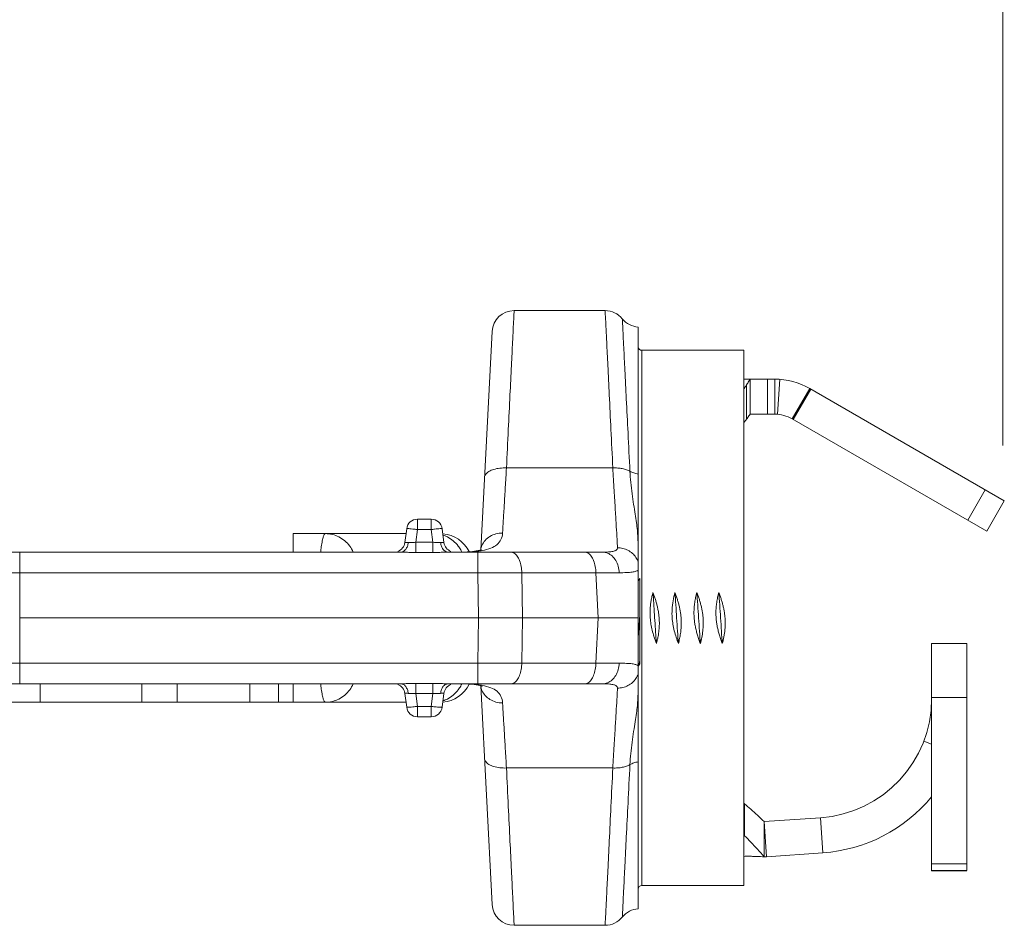
# Model space of a CAD drawing. Extents: x 11.53 to 16.7, y 24.14 to 27.25.
# Drawn here: x 14 to 14.5, y 25.85 to 26.32 of the extents above; entities that cross this region are included whole.
import ezdxf

# ---------------------------------------------------------------- set-up
doc = ezdxf.new("R2010")
doc.units = 0
doc.header["$LTSCALE"] = 0.1
doc.header["$MEASUREMENT"] = 0
doc.layers.get('0').update_dxf_attribs({"linetype": 'CONTINUOUS'})
doc.layers.add('3', color=3, linetype='CONTINUOUS')

msp = doc.modelspace()

# ---------------------------------------------------------------- linework, layer by layer
at = {"lineweight": 20}
for p, q in [((14.29630110109912, 26.16832103695158), (14.24948033634803, 26.16832103695158)), ((14.2323064424517, 26.04515654386098), (14.2382002369279, 26.1576168419491)), ((14.31334638732219, 25.86050109694229), (14.31334638732219, 26.15986475007443)), ((14.36756516908035, 26.14789862915601), (14.31515368004747, 26.14789862915601)), ((14.31515368004747, 26.14789862915601), (14.31515368004747, 25.87246721782457)), ((14.36756516908035, 25.87247097157157), (14.36756516908035, 26.14789487544516)), ((14.36756516908035, 26.13307882880879), (14.38346934506275, 26.13307882880879)), ((14.37081829598584, 26.13307882880879), (14.37081829598584, 26.11500590155606)), ((14.37985475961221, 26.13307882880879), (14.37985475961221, 26.11500590155606)), ((14.38346934506275, 26.13307882880879), (14.38346934506275, 26.11500590155606)), ((14.38620854934138, 26.13297488822332), (14.38483894720206, 26.11495393126332)), ((14.36901100326057, 26.13008155484025), (14.36901100326057, 26.11244940318602)), ((14.39250580868911, 26.11258458842885), (14.40154227231547, 26.12823620255434)), ((14.40208592422088, 26.12792232500247), (14.39304946059453, 26.11227071087696)), ((14.50155193194469, 26.07049559865695), (14.40154227231547, 26.12823620255434)), ((14.38346934506275, 26.11500590155606), (14.37081829598584, 26.11500590155606)), ((14.49251546831833, 26.05484398453146), (14.39250580868911, 26.11258458842885)), ((14.24554079561715, 26.08736798187178), (14.30024063026333, 26.08736798187178)), ((14.49176967310722, 26.07614338842343), (14.48273320948086, 26.06049177429793)), ((14.50155193194469, 26.07049559865695), (14.49251546831833, 26.05484398453146)), ((14.19984545583006, 26.06101303138857), (14.20688286773185, 26.06101303138857)), ((14.19984545583006, 26.0556608240943), (14.19984545583006, 26.06101303138857)), ((14.20688286773185, 26.0556608240943), (14.20688286773185, 26.06101303138857)), ((14.19330833371236, 26.04898026738225), (14.19424598367314, 26.05610242613159)), ((14.19898468502941, 26.0491226206372), (14.19984545583006, 26.0556608240943)), ((14.19984545583006, 26.0556608240943), (14.20688286773185, 26.0556608240943)), ((14.20688286773185, 26.0556608240943), (14.20774363856864, 26.0491226206372)), ((14.21248233988877, 26.05610242613159), (14.2134199898857, 26.04898026738225)), ((14.19391099690609, 26.05355794889681), (14.1358429453994, 26.05355794889681)), ((14.1358429453994, 26.04406966208914), (14.1358429453994, 26.05355794889681)), ((14.31334638649084, 26.04761031943555), (14.31312727061, 26.05179129929327)), ((14.19898468502941, 26.0491226206372), (14.20774363856864, 26.0491226206372)), ((14.19898468502941, 26.0491226206372), (14.19898468502941, 26.04387016296113)), ((14.20774363856864, 26.0491226206372), (14.20774363856864, 26.04387016296113)), ((14.2290772554517, 26.04449540712081), (14.23180933961147, 26.04500115445902)), ((14.23180933961147, 26.04500115445902), (14.23263295738952, 26.04525860919951)), ((13.84509301769101, 26.04406966208914), (14.19115252558576, 26.04406966208914)), ((13.99540400469357, 26.03336524753673), (13.99540400469357, 26.04406966208914)), ((14.19898468502941, 26.04387016296113), (14.20774363856864, 26.04387016296113)), ((14.21557579797616, 26.04406966208914), (14.29492297269491, 26.04406966208914)), ((14.23089493360389, 26.03336524753673), (14.23089493360389, 26.04406966208914)), ((13.99540400469357, 26.03336524753673), (13.99525040780069, 26.01018292349029)), ((13.99540400469357, 26.03336524753673), (14.23089493360389, 26.03336524753673)), ((14.23089493360389, 26.03336524753673), (14.23122047419404, 26.01018292349029)), ((14.25345513226342, 26.03336524753673), (14.29153274040651, 26.03336524753673)), ((14.25345513226342, 26.03336524753673), (14.25378067285358, 26.01018292349029)), ((14.29274767450669, 26.01018292349029), (14.29153274040651, 26.03336524753673)), ((14.31334638732219, 26.02928841957314), (14.31405447478029, 26.03050006342462)), ((14.31405447478029, 25.98658989477454), (14.31405447478029, 26.03049954502078)), ((13.99540400469357, 25.98700059948), (13.99525040780069, 26.01018292349029)), ((13.99525040780069, 26.01018292349029), (14.23122047419404, 26.01018292349029)), ((14.23089493360389, 25.98700059948), (14.23122047419404, 26.01018292349029)), ((14.25345513226342, 25.98700059948), (14.25378067285358, 26.01018292349029)), ((14.29274767450669, 26.01018292349029), (14.25378067285358, 26.01018292349029)), ((14.29274767450669, 26.01018292349029), (14.29153274040651, 25.98700059948)), ((14.4641754330856, 25.88016197480254), (14.46417139064167, 25.99708664842885)), ((14.48224431807512, 25.99708662558467), (14.4641713908224, 25.99708662547623)), ((14.48224372119863, 25.8802331904856), (14.48224431789439, 25.99708664853729)), ((13.99540400469357, 25.98700059948), (13.99540400469357, 25.97629618489144)), ((13.99540400469357, 25.98700059948), (14.23089493360389, 25.98700059948)), ((14.23089493360389, 25.98700059948), (14.23089493360389, 25.97629618489144)), ((14.25345513226342, 25.98700059948), (14.29153274040651, 25.98700059948)), ((14.31405447478029, 25.98658951986974), (14.31345221580564, 25.98555479497552)), ((13.84509301769101, 25.97629618489144), (14.19115252558576, 25.97629618489144)), ((14.00571786917982, 25.97629618489144), (14.00571786917982, 25.96680789808377)), ((14.05812935821271, 25.97629618489144), (14.05812935821271, 25.96680789808377)), ((14.07620228546543, 25.97629618489144), (14.07620228546543, 25.96680789808377)), ((14.11353877635775, 25.97629618489144), (14.11353877635775, 25.96680789808377)), ((14.12837564719925, 25.97629618489144), (14.12837564719925, 25.96680789808377)), ((14.1358429453994, 25.96680789808377), (14.1358429453994, 25.97629618489144)), ((14.19898468502941, 25.97649568405559), (14.20774363856864, 25.97649568405559)), ((14.19898468502941, 25.97124322634338), (14.19898468502941, 25.97649568405559)), ((14.20774363856864, 25.97124322634338), (14.20774363856864, 25.97649568405559)), ((14.21557579797616, 25.97629618489144), (14.29492297269491, 25.97629618489144)), ((14.2290772554517, 25.97587043989592), (14.22641983434972, 25.97608043498486)), ((14.23230750499524, 25.97518902815074), (14.2382002369279, 25.86274900506763)), ((14.19330833371236, 25.97138557963447), (14.19424598367314, 25.96426342088513)), ((14.19898468502941, 25.97124322634338), (14.20774363856864, 25.97124322634338)), ((14.19898468502941, 25.97124322634338), (14.19984545583006, 25.96470502288629)), ((14.20688286773185, 25.96470502288629), (14.20774363856864, 25.97124322634338)), ((14.21248233988877, 25.96426342088513), (14.2134199898857, 25.97138557963447)), ((14.31334638649084, 25.97275552758117), (14.31312727061, 25.96857454768732)), ((14.48224373872937, 25.9691879866832), (14.46417081147665, 25.9691879866109)), ((13.99125824633242, 25.96680789808377), (14.19391099690609, 25.96680789808377)), ((14.19984545583006, 25.96470502288629), (14.20688286773185, 25.96470502288629)), ((14.19984545583006, 25.96470502288629), (14.19984545583006, 25.95935281559202)), ((14.20688286773185, 25.96470502288629), (14.20688286773185, 25.95935281559202)), ((14.20688286773185, 25.95935281559202), (14.19984545583006, 25.95935281559202)), ((14.46417079463267, 25.94517107961613), (14.46011183399872, 25.94672479782225)), ((14.24554079561715, 25.93299786514495), (14.30024063026333, 25.93299786514495)), ((14.36788373138799, 25.89813886331505), (14.36788373138799, 25.91461654626899)), ((14.40701064624133, 25.90739828856044), (14.37804746688693, 25.90537476374289)), ((14.37804746688693, 25.88730186182841), (14.37804746688693, 25.90537478832206)), ((14.37804746688693, 25.90537476374289), (14.37930817056695, 25.88734586196023)), ((14.40701064624133, 25.90739828856044), (14.40827134988519, 25.88936938677778)), ((14.40827134988519, 25.88936938677778), (14.37930817056695, 25.88734586196023)), ((14.48224367879954, 25.88365000649573), (14.46417075154682, 25.88365000638728)), ((14.48224372119863, 25.88023293207889), (14.46417079394591, 25.88023293197046)), ((14.48224836033832, 25.88016231309159), (14.4641754330856, 25.88016231298316)), ((14.36756516908035, 25.87246721782457), (14.31515368004747, 25.87246721782457)), ((14.24948033634803, 25.852044810029), (14.29630110109912, 25.852044810029))]:
    msp.add_line(p, q, dxfattribs=at)
msp.add_lwpolyline([(14.23308085335989, 25.97491606644107), (14.23305731120339, 25.97492460062189), (14.23180956299285, 25.97536463298933), (14.2290772554517, 25.97587043989592)], dxfattribs=at)
for centre, radius, start, end in [((14.24948032257647, 26.15702541606777), 0.01129557953294946, 90.00000344839992, 177.0000000000001), ((14.29630110391849, 26.15702540348902), 0.01129557953294946, 38.68204815479997, 90.00001433780004), ((14.31393627563116, 26.171144915027), 0.01129557834013626, 218.6822897168003, 267.0064842153002), ((14.31515368004747, 26.14970592188129), 0.001807292725271913, 180, 270), ((14.38346934506275, 26.09693297430335), 0.03614585450543828, 60.00000000000016, 90), ((14.38346934506275, 26.09693297430335), 0.01807292725271914, 60.00000000000016, 90), ((14.19984545583006, 26.05536524162209), 0.005647789766474732, 90, 172.4999999999999), ((14.20688286773185, 26.05536524162209), 0.005647789766474732, 7.500000000000071, 90), ((14.21135506566671, 26.03661457959739), 0.01694336929942419, 26.99248944030021, 84.93838467340025), ((14.18770920642303, 26.04971745185561), 0.00564761879658292, 290.6224605537001, 352.4995433141999), ((14.21901923233572, 26.04971745185561), 0.005647675907033038, 187.5003041676001, 249.3749999387003), ((14.18770920642303, 25.97064839512497), 0.00564761879658292, 7.50045668580019, 69.37753944629996), ((14.21135506566671, 25.9837512673832), 0.01694336929942419, 275.0616153266001, 333.0073059675999), ((14.21901923233572, 25.97064839512497), 0.005647675907033038, 110.6250000613002, 172.4996958323999), ((14.40272450222482, 25.96869300086951), 0.06144795265924507, 274.0000001654003, 359.9315171172998), ((14.19984545583006, 25.9650006053585), 0.005647789766474732, 187.5, 270), ((14.20688286773185, 25.9650006053585), 0.005647789766474732, 270, 352.4999999999999), ((14.40272441630612, 25.96869422957554), 0.07952087991196422, 274.0000001654003, 320.6126464115998), ((14.37804746688693, 25.90537477603248), 0.01807292725271914, 270, 274.0000028848002), ((14.31515368004747, 25.8706599250993), 0.001807292725271913, 90, 180), ((14.24948032257647, 25.86334043094896), 0.01129557953294946, 182.9999999999999, 269.9999965516001), ((14.31393627563116, 25.84922093195359), 0.01129557834013626, 92.99351578469978, 141.3177102831997), ((14.29630110391849, 25.86334044349156), 0.01129557953294946, 269.9999856621999, 321.3179518452)]:
    msp.add_arc(centre, radius, start, end, dxfattribs=at)
for points, start_tangent, end_tangent in [([(14.24554079561715, 26.08736798187178), (14.24650648745956, 26.10721186948264), (14.24737014056679, 26.12495906496978), (14.24810809603123, 26.14012321957143), (14.24870039469035, 26.15229432120897), (14.24913207447373, 26.16116487727887), (14.24939334618031, 26.16653369561747), (14.24948033634803, 26.16832103695158)], (0.04860569397392444, 0.9988180447475473), (0.04861491855167192, 0.9988175958072696)), ([(14.30024063026333, 26.08736798187178), (14.29927512294549, 26.1072080770596), (14.29841152524986, 26.12495413355471), (14.29767354097717, 26.14011888076764), (14.29708117736396, 26.15229131517514), (14.29664942565033, 26.16116335542997), (14.29638809820685, 26.16653330903755), (14.29630110109912, 26.16832103695158)], (-0.04860568584516748, 0.9988180451431187), (-0.0486053852529061, 0.9988180597708557)), ([(14.30904981435917, 26.08565172168587), (14.30806016157437, 26.10540971348092), (14.30718359199906, 26.12290219545687), (14.30644197036904, 26.13769758267708), (14.30585265189947, 26.14945084644166), (14.30542968941183, 26.15788522003911), (14.30518763537172, 26.16271037038737), (14.30511868025039, 26.16408516285452)], (-0.05003149563419039, 0.9987476405201696), (-0.05008894881288919, 0.9987447607906735)), ([(14.37081829598584, 26.13307882880876), (14.37022027406441, 26.1320508183685), (14.36961802127071, 26.13105190559414), (14.36901100326057, 26.13008155484024)], (-0.4962759123087447, -0.8681648569610055), (-0.5375500797777368, -0.8432318256155593)), ([(14.36901100326057, 26.13008155484024), (14.36815975537446, 26.12876836148772), (14.36756758362343, 26.12787423019596)], (-0.5371902616554847, -0.8434610973735018), (-0.5538973904264061, -0.832584939137634)), ([(14.36901100326057, 26.11244940318601), (14.36815975537446, 26.11132932647108), (14.36756733457849, 26.11056636613584)], (-0.59830446709748, -0.8012688466745732), (-0.6150213807093209, -0.7885104319350509)), ([(14.37081829598584, 26.11500590155606), (14.37021851491797, 26.11412653533983), (14.36961617728994, 26.11327449397993), (14.36901100326057, 26.11244940318601)], (-0.5567283233077999, -0.8306946334405237), (-0.5986660985781417, -0.8009986906438905)), ([(14.24554079561715, 26.08736795913604), (14.24210880127595, 26.08724377560693), (14.23900200034398, 26.0866089621576), (14.23651477311846, 26.0855236695021), (14.23488279317328, 26.08409073299415), (14.23426069626931, 26.08244592835518)], (-0.9992040354223363, 0.03989104656083692), (-0.05234428938320411, -0.9986290979983348)), ([(14.24355082821331, 26.05387061509267), (14.24393375305844, 26.06031644832461), (14.24440597529733, 26.06826541551887), (14.24494956745366, 26.07741578156435), (14.24554079561715, 26.08736798187178)], (0.05930580164424749, 0.9982398619026057), (0.05930048255504761, 0.9982401778974529)), ([(14.30904984923991, 26.08565174326496), (14.3072639488603, 26.08645026544611), (14.30512726105938, 26.0870192908016), (14.30274652111165, 26.08733038736372), (14.30024062885364, 26.08736801801762)], (-0.8685970270793093, 0.4955191263200502), (-0.9992040390092941, -0.03989095671343425)), ([(14.30268126700051, 26.04628444199662), (14.30242486847804, 26.0506004630198), (14.30203904628964, 26.05709503423758), (14.3015337889085, 26.06560005169068), (14.30092656385489, 26.07582162196652), (14.30024125616494, 26.08736798187178)], (-0.05931331258038808, 0.9982394156467382), (-0.05929923049537446, 0.998240252275301)), ([(14.30904981435917, 26.08565172168587), (14.31099800196259, 26.08478300385764), (14.3133463873222, 26.08418643669842)], (0.865360207451444, -0.5011503879671187), (0.9844114210269046, -0.1758810795730757)), ([(14.31312718552266, 26.05179127601532), (14.31285242208672, 26.05528098028564), (14.312379936706, 26.0591910756998), (14.31173531475373, 26.06356234884242), (14.31095195832489, 26.06856309343855), (14.31014102738031, 26.07412060289704), (14.30946758351887, 26.07994116970346), (14.30904986995149, 26.08565177351903)], (-0.05233220167052732, 0.9986297315162989), (-0.05036324745638718, 0.9987309664297221)), ([(14.19984545583006, 26.05566082409429), (14.19813612950342, 26.05587113650768), (14.19657583810137, 26.05603447698555), (14.19533395444728, 26.05613265281325), (14.19453080968122, 26.05615610261709), (14.19424598367313, 26.0561024261316)], (-0.9914910673624633, 0.1301747415608858), (-0.1305261899512257, -0.991444861672507)), ([(14.20688286773184, 26.05566082409429), (14.20860989620157, 26.05587315941042), (14.21016860806592, 26.05603597935184), (14.2114061395061, 26.0561333499222), (14.21220331803742, 26.05615593620158), (14.21248233988877, 26.0561024261316)], (0.9914910676393999, 0.1301747394515661), (0.1305261899178194, -0.9914448616769052)), ([(14.15248794733312, 26.05355794889682), (14.15185950325325, 26.05305880457485), (14.15125661158156, 26.05158308312255), (14.15070146421004, 26.04919094696524), (14.15021597304483, 26.04597843549375), (14.15000313175902, 26.04407155067389)], (-0.9999999756606875, -0.0002206323283629142), (-0.1013105517439679, -0.9948548497672075)), ([(14.15248794733312, 26.05355794889682), (14.15603082909542, 26.05313314282601), (14.15939605557323, 26.0518800263416), (14.16241488002555, 26.04986143626454), (14.16493592596316, 26.04717859371079), (14.1667830313953, 26.04407493707055)], (1, 6.123233995736765e-17), (0.4186076356492789, -0.908167191312327)), ([(14.21295573704866, 26.05281399191928), (14.21519774067637, 26.05188002785971), (14.21821656480337, 26.0498614391562), (14.22073761124703, 26.04717859757839), (14.22201332207135, 26.04520433637971)], (0.9506763639414797, -0.3101845435269262), (0.4837601192055656, -0.8752006324644751)), ([(14.24355082821331, 26.05387070571032), (14.24016090359843, 26.05344886479239), (14.23708369401243, 26.05214468448098), (14.2346030665862, 26.05007847307197), (14.23294785483282, 26.04744083488534), (14.23235563298364, 26.04531400272154)], (-0.9999345523735539, 0.01144075913131509), (-0.1482383695110688, -0.9889516599939049)), ([(14.23303649538411, 26.04488464252608), (14.23756258794471, 26.04610200103716), (14.24072755384596, 26.04792782259736), (14.24274263549794, 26.05051962578017), (14.24355082821331, 26.05387061509267)], (0.9850128986709, 0.172480692983161), (0.05950639196079847, 0.9982279245321721)), ([(14.31312718552266, 26.05179127601532), (14.31318922442389, 26.05152215013988), (14.3133463873222, 26.05126026684545)], (0.05232891809815728, -0.9986299035832426), (0.6216379455316807, -0.7833047074256295)), ([(14.19503203434168, 26.04899496255169), (14.19460587164467, 26.04706487917784), (14.19373546074463, 26.04547604353905), (14.19253277340214, 26.04443284200822), (14.19115252547731, 26.044069470986)], (-0.08900583480747112, -0.9960311046198433), (-0.9999999981548514, -6.074781553382966e-05)), ([(14.19330833371235, 26.04898026738224), (14.19350181170005, 26.04892984608397), (14.19409072717949, 26.04893484144105), (14.19503209878974, 26.04899495055127)], (-0.135157785992687, -0.9908240877600599), (0.9968560217629422, 0.07923428471918426)), ([(14.19503209878974, 26.04899495055127), (14.19615067776504, 26.04901382475981), (14.19749694110444, 26.04901279185589), (14.19898468502942, 26.04912262063719)], (0.996832588596921, 0.07952855028957588), (0.9918426717004463, 0.1274680924550169)), ([(14.20774363856864, 26.04912262063719), (14.20923138249362, 26.04901279275953), (14.21057764583301, 26.04901382454295), (14.21169622477217, 26.04899495055127)], (0.9918426104560374, -0.1274685690033175), (0.996833657557135, -0.07951515051400236)), ([(14.21169603591007, 26.04899491538135), (14.21212219795646, 26.04706493368578), (14.21299267243707, 26.04547624176292), (14.21419545863846, 26.04443325070939), (14.21557579804845, 26.04407015829944)], (0.08899157451207038, -0.9960323788240333), (0.9999999877750901, 0.0001563643813256238)), ([(14.21169622477217, 26.04899495055127), (14.21263759641856, 26.04893484144105), (14.21322651186185, 26.04892984612012), (14.2134199898857, 26.04898026738224)], (0.9968560133908384, -0.07923439004955238), (-0.1351609148181265, 0.9908236609536165)), ([(14.22008453879159, 26.04406966208914), (14.2271319062015, 26.04424409041631), (14.23084235266308, 26.04456324876908)], (0.9999999999528842, 9.707295642298827e-06), (0.9928518174124187, 0.1193535448189853)), ([(14.22201332207135, 26.04520433637971), (14.22258471960698, 26.04407493685368)], (0.4837601275676588, -0.8752006278423952), (0.4186075961313701, -0.9081672095275825)), ([(14.23084235266308, 26.04456324876908), (14.23303649538411, 26.04488464252608)], (0.9928518179670938, 0.1193535402048765), (0.9850128995595606, 0.1724806879081458)), ([(14.29492297269491, 26.04406966208914), (14.29806177926291, 26.04416040531707), (14.30033148467592, 26.04444881399382), (14.3017729511718, 26.04492835132231), (14.30250434175386, 26.04555992935621), (14.30268126700051, 26.04628444199662)], (0.9999999999996445, -8.431873409214745e-07), (-0.05908563066371862, 0.9982529179767373)), ([(14.3133463873222, 26.03893496048633), (14.31211320892727, 26.04136173214362), (14.31030717848753, 26.04341952612291), (14.30803801110557, 26.04498328109303), (14.30544351773139, 26.04595802718283), (14.30268126700051, 26.04628456612149)], (-0.3373415501974761, 0.9413823232408626), (-0.99999633325946, -0.002708037598508283)), ([(14.19115252558576, 26.04406966208914), (14.19338897851146, 26.04401407750013), (14.19606663876175, 26.04391593423982), (14.19898468502942, 26.04387016296113)], (0.9999998985285563, -0.0004504918170897472), (0.9999998128879082, 0.0006117386279698611)), ([(14.20774363856864, 26.04387016296113), (14.21066168559536, 26.04391593355304), (14.21333934530346, 26.04401407742782), (14.21557579797615, 26.04406966208914)], (0.9999998124869437, -0.0006123937274984885), (0.9999999034936693, 0.0004393320521320487)), ([(14.25345513226342, 26.03336524753672), (14.25310865422317, 26.03671140584735), (14.25227771199376, 26.03969722295354), (14.25103835283843, 26.04204943876163), (14.24950400212335, 26.04355278009273), (14.2478150825895, 26.04406966208914)], (-0.02619489586610044, 0.9996568548409821), (-1, -6.123233995736765e-17)), ([(14.29153274040651, 26.03336524753672), (14.29118626117346, 26.03671141242588), (14.2903553166307, 26.03969723217074), (14.28911595584881, 26.04204944599081), (14.28758160603738, 26.04355278276752), (14.28589269073259, 26.04406966208914)], (-0.02619488449254902, 0.9996568551390134), (-1, -6.123233995736765e-17)), ([(14.30356858360588, 26.03344617340601), (14.30302328587126, 26.03677206849515), (14.30174358617117, 26.03973551005232), (14.29984550290303, 26.04206783179659), (14.2975011172991, 26.04355758496117), (14.29492297269491, 26.04406970817511)], (-0.0456501767304212, 0.9989574872658402), (-0.9999999993402391, 3.632522475551746e-05)), ([(14.30356887400167, 26.03344619596103), (14.30732921258623, 26.03353590863449), (14.31017894022492, 26.03378524769087), (14.3121535114466, 26.0341965690446), (14.31334645209557, 26.03474800304405)], (0.9999917995886978, 0.004049784606350163), (0.8102391108394469, 0.5860994653351105)), ([(13.98417487335007, 26.03336524753672), (13.98787681957178, 26.03336941934667), (13.99162230448733, 26.03336941956355), (13.99540400469357, 26.03336524753672)], (0.9999985450501258, 0.001705842206024728), (0.9999986349752633, -0.00165228557168229)), ([(14.23089493360388, 26.03336524753672), (14.23872996400433, 26.03338371589963), (14.24632658740908, 26.03338371629722), (14.25345513226342, 26.03336524753672)], (0.9999938563356449, 0.003505323232737273), (0.9999918100948579, -0.004047189544568588)), ([(14.29153274040651, 26.03336524753672), (14.29759927718649, 26.03341281833677), (14.30356887400167, 26.03344619596103)], (0.9999620774674277, 0.008708824663871526), (0.9999917696042359, 0.004057181754477476)), ([(14.32087672996511, 26.0233640259684), (14.3203422628659, 26.02119685177785), (14.31991287693461, 26.01901356344005), (14.31960175774518, 26.01681659407704), (14.31942033519516, 26.01460895507228), (14.31937680145331, 26.01239607209923), (14.31947442500851, 26.01018292349029)], (-0.2605248466882581, -0.9654671430235519), (0.07571473844404349, -0.9971295193616275)), ([(14.32244772982957, 26.00000369844445), (14.32205497985442, 26.0058178403614), (14.32166222991541, 26.0118394925205), (14.32126947994026, 26.01778239356182), (14.32087672996511, 26.0233640259684)], (-0.069754304897382, 0.9975642019179933), (-0.07375624351138381, 0.9972762989979704)), ([(14.32406556514284, 26.01018292349029), (14.32386571858088, 26.01211735835514), (14.32356511284699, 26.01403879625509), (14.32317188281874, 26.01594468341321), (14.32269680408141, 26.01782882106849), (14.32215045226139, 26.01969029324883), (14.32154124710174, 26.02153405500869), (14.32087672996511, 26.0233640259684)], (-0.07571473874699323, 0.9971295193386237), (-0.3537364437439193, 0.935345138634614)), ([(14.33217230949806, 26.0233640259684), (14.33120759001528, 26.0190084639829), (14.33071079387262, 26.01450624492784), (14.33077000454147, 26.01018292349029)], (-0.2605248455849534, -0.9654671433212714), (0.07571473863735355, -0.9971295193469489)), ([(14.33395883968304, 25.99700182104834), (14.33351220715487, 26.00338361419995), (14.33306557459055, 26.01018292349029), (14.33261894206238, 26.01698223278063), (14.33217230949806, 26.0233640259684)], (-0.07375624238421878, 0.997276299081333), (-0.07375624238421878, 0.997276299081333)), ([(14.33536114467578, 26.01018292349029), (14.33516129811383, 26.01211735835514), (14.33486069237994, 26.01403879625509), (14.33446746235169, 26.01594468341321), (14.33399238361436, 26.01782882106849), (14.33344603179434, 26.01969029324883), (14.33283682663469, 26.02153405500869), (14.33217230949806, 26.0233640259684)], (-0.07571473874699323, 0.9971295193386237), (-0.3537364437439193, 0.935345138634614)), ([(14.34346788903101, 26.0233640259684), (14.34284379958681, 26.0207853735511), (14.34236941907895, 26.01816814602484), (14.34207009749883, 26.01552196216301), (14.3419654202247, 26.0128585999115), (14.34206558407441, 26.01018292349029)], (-0.2605248455939201, -0.9654671433188518), (0.07571473833838956, -0.9971295193696501)), ([(14.34525441921599, 25.99700182104834), (14.34480778668782, 26.00338361419995), (14.3443611541235, 26.01018292349029), (14.34391452159533, 26.01698223278063), (14.34346788903101, 26.0233640259684)], (-0.07375624238421878, 0.997276299081333), (-0.07375624238421878, 0.997276299081333)), ([(14.34665672420874, 26.01018292349029), (14.34645687764678, 26.01211735835514), (14.34615627191289, 26.01403879625509), (14.34576304188464, 26.01594468341321), (14.34528796314731, 26.01782882106849), (14.34474161132729, 26.01969029324883), (14.34413240616764, 26.02153405500869), (14.34346788903101, 26.0233640259684)], (-0.07571473874699323, 0.9971295193386237), (-0.3537364437439193, 0.935345138634614)), ([(14.35476346856396, 26.0233640259684), (14.35414190878738, 26.0207972409219), (14.35366619655781, 26.01817621414104), (14.35336559118537, 26.01552084695495), (14.35326099202243, 26.01285146349086), (14.35336116360736, 26.01018292349029)], (-0.260524847802579, -0.9654671427228598), (0.07571473946350364, -0.9971295192842171)), ([(14.35654999874894, 25.99700182104834), (14.35610336622077, 26.00338361419995), (14.35565673365645, 26.01018292349029), (14.35521010112827, 26.01698223278063), (14.35476346856396, 26.0233640259684)], (-0.07375624238421878, 0.997276299081333), (-0.07375624238421878, 0.997276299081333)), ([(14.35795230374169, 26.01018292349029), (14.35775245717973, 26.01211735835514), (14.35745185144584, 26.01403879625509), (14.35705862141759, 26.01594468341321), (14.35658354268026, 26.01782882106849), (14.35603719086024, 26.01969029324883), (14.35542798570059, 26.02153405500869), (14.35476346856396, 26.0233640259684)], (-0.07571473874699323, 0.9971295193386237), (-0.3537364437439193, 0.935345138634614)), ([(14.23122047419404, 26.01018292349029), (14.239055815738, 26.01018292349029), (14.24665233601864, 26.01018292349029), (14.25378067285358, 26.01018292349029)], (1, 6.123233995736765e-17), (1, 6.123233995736765e-17)), ([(14.3133463873222, 26.01018292349029), (14.31013141551083, 26.01018292349029), (14.30551207850145, 26.01018292349029), (14.29964945017382, 26.01018292349029), (14.29274767450669, 26.01018292349029)], (-1, -6.123233995736765e-17), (-1, -6.123233995736765e-17)), ([(14.31403282934136, 26.01013325539932), (14.31375627693864, 26.00631228358966), (14.31345806478323, 26.00229708138019)], (-0.07189205005981629, -0.9974124187808155), (-0.0756868218792666, -0.9971316387487744)), ([(14.31405447478028, 26.01043354988126), (14.31403282934136, 26.01013325539932)], (-0.07189812492470407, -0.9974119808947112), (-0.07189204872341354, -0.9974124188771416)), ([(14.31947442500851, 26.01018292349029), (14.3198496911254, 26.00705280096382), (14.32049680515361, 26.00387706479075), (14.32138842134452, 26.00067912461686)], (0.07571473694342654, -0.9971295194755733), (0.2983984999517545, -0.9544413733836892)), ([(14.32350703831464, 26.00067912461686), (14.32397375196145, 26.0038778102267), (14.32416228020813, 26.00705743197072), (14.32406556514284, 26.01018292349029)], (0.1835278218256546, 0.9830145159741696), (-0.07571473797405613, 0.9971295193973148)), ([(14.33077000454147, 26.01018292349029), (14.33116659107375, 26.00692327113754), (14.33186678847014, 26.00357528836492), (14.33282271157006, 26.00024150035854), (14.33395883968304, 25.99700182104834)], (0.07571473758065078, -0.9971295194271873), (0.3537364435863958, -0.9353451386941873)), ([(14.33395883968304, 25.99700182104834), (14.33458143905054, 25.99957348108622), (14.33505653455955, 26.00219247954246), (14.33535673943591, 26.00484529045756), (14.33546131604383, 26.00751419329024), (14.33536114467578, 26.01018292349029)], (0.2605248467986431, 0.9654671429937652), (-0.07571473806401988, 0.9971295193904838)), ([(14.34206558407441, 26.01018292349029), (14.3423088093125, 26.00792669621581), (14.34268766464045, 26.00568795290802), (14.34318795832829, 26.0034734413112), (14.34379217709502, 26.00129059460345), (14.3444850646068, 25.99913589691365), (14.34525441921599, 25.99700182104834)], (0.07571473884598912, -0.9971295193311066), (0.3537364431537658, -0.9353451388578029)), ([(14.34525441921599, 25.99700182104834), (14.34599880571472, 26.00016405515433), (14.34652320984418, 26.00349469257959), (14.3467505138093, 26.00688191735218), (14.34665672420874, 26.01018292349029)], (0.2605248452758631, 0.9654671434046772), (-0.07571473800186647, 0.9971295193952031)), ([(14.35336116360736, 26.01018292349029), (14.35360438884545, 26.00792669621581), (14.3539832441734, 26.00568795290802), (14.35448353786124, 26.0034734413112), (14.35508775662797, 26.00129059460345), (14.35578064413976, 25.99913589691365), (14.35654999874894, 25.99700182104834)], (0.07571473884598912, -0.9971295193311066), (0.3537364431537658, -0.9353451388578029)), ([(14.35654999874894, 25.99700182104834), (14.35701409160443, 25.99885776725043), (14.35740264602181, 26.00072677844393), (14.35770690899326, 26.00260621977678), (14.35791921470595, 26.00449474792443), (14.35803315370466, 26.00638912591718), (14.35804462596514, 26.00828634486562), (14.35795230374169, 26.01018292349029)], (0.2605248449762565, 0.9654671434855241), (-0.07571473989146331, 0.9971295192517209)), ([(14.31345806478323, 26.00229708138019), (14.31338194790303, 26.00130136755008)], (-0.07568681867725585, -0.9971316389918216), (-0.07680702902426628, -0.9970459770203507)), ([(14.32138842134452, 26.00067912461686), (14.32198903669486, 25.998859746742), (14.3226632601501, 25.99700182104834)], (0.2983984979050752, -0.9544413740235671), (0.3537364424958071, -0.9353451391066352)), ([(14.3226632601501, 25.99700182104834), (14.32255549500791, 25.99848174282966), (14.32244772982957, 26.00000369844445)], (-0.07375624336052086, 0.9972762990091281), (-0.06975430237626305, 0.9975642020942816)), ([(14.3226632601501, 25.99700182104834), (14.32312756214549, 25.99885867794524), (14.32350703831464, 26.00067912461686)], (0.260524842420049, 0.9654671441752997), (0.1835278249417695, 0.9830145153923939)), ([(13.98417487335007, 25.98700059948), (13.98787681957178, 25.98699642767006), (13.99162230448733, 25.98699642741703), (13.99540400469357, 25.98700059948)], (0.9999985450501258, -0.001705842206024606), (0.9999986349752633, 0.001652285571682413)), ([(14.23089493360388, 25.98700059948), (14.23872996400433, 25.9869821311171), (14.24632658740908, 25.98698213068334), (14.25345513226342, 25.98700059948)], (0.9999938563356449, -0.003505323232737151), (0.9999918100948579, 0.004047189544568712)), ([(14.25345513226342, 25.98700059948), (14.25310865422317, 25.98365444113324), (14.25227771199376, 25.98066862406319), (14.25103835283843, 25.97831640821894), (14.24950400212335, 25.97681306692398), (14.2478150825895, 25.97629618489143)], (-0.02619489586610033, -0.9996568548409821), (-1, -6.123233995736765e-17)), ([(14.29153274040651, 25.98700059948), (14.29118626117346, 25.98365443459085), (14.2903553166307, 25.980668614846), (14.28911595584881, 25.9783164010259), (14.28758160603738, 25.97681306424919), (14.28589269073259, 25.97629618489143)], (-0.0261948844925489, -0.9996568551390134), (-1, -6.123233995736765e-17)), ([(14.29153274040651, 25.98700059948), (14.29759927718649, 25.98695302864379), (14.30356887400167, 25.98691965101955)], (0.9999620774674277, -0.008708824663871403), (0.9999917696042359, -0.004057181754477353)), ([(14.30356858360588, 25.98691967361072), (14.30302328587126, 25.98359377852157), (14.30174358617117, 25.98063033696439), (14.29984550290303, 25.97829801522014), (14.2975011172991, 25.97680826205555), (14.29492297269491, 25.97629613880547)], (-0.04565017673042109, -0.9989574872658402), (-0.9999999993402391, -3.63252247556399e-05)), ([(14.30356887400167, 25.98691965101955), (14.30732921258623, 25.98682993838221), (14.31017894022492, 25.98658059928972), (14.3121535114466, 25.98616927797212), (14.31334645209557, 25.98561784397266)], (0.9999917995886978, -0.00404978460635004), (0.8102391108394469, -0.5860994653351105)), ([(14.31377188576684, 25.98667832408945), (14.31348708054262, 25.98565680475789), (14.31339037021244, 25.98543009394623)], (-0.2004576284821484, -0.979702372755784), (-0.4612136649567248, -0.8872891046649825)), ([(14.31405447478028, 25.98827382184296), (14.31377188576684, 25.98667832408945)], (-0.1491616004313731, -0.9888128321157404), (-0.2004576229829391, -0.9797023738809811)), ([(14.3133463873222, 25.98143088653039), (14.31211320892727, 25.97900411483696), (14.31030717848753, 25.97694632085767), (14.30803801110557, 25.97538256588755), (14.30544351773139, 25.97440781983388), (14.30268126700051, 25.97408128089521)], (-0.337341550197476, -0.9413823232408626), (-0.99999633325946, 0.002708037598508161)), ([(14.15000313179516, 25.97629429630668), (14.15021597304483, 25.97438741152298), (14.1507014641739, 25.97117490005147), (14.15125661165385, 25.96878276389417), (14.15185950310866, 25.96730704240571), (14.15248794733312, 25.96680789808376)], (0.1013105478119787, -0.9948548501676197), (0.9999999756423807, -0.0002207152869628712)), ([(14.15248794733312, 25.96680789808376), (14.15603082750499, 25.96723270372082), (14.15939605289844, 25.96848581912086), (14.16241487706158, 25.97050440786052), (14.1649359234691, 25.97318724943832), (14.16678303182904, 25.9762909101269)], (1, 6.123233995736765e-17), (0.4186076025073433, 0.9081672065886623)), ([(14.19503203434168, 25.97137088442888), (14.19460587164467, 25.97330096780275), (14.19373546074463, 25.97488980344152), (14.19253277340214, 25.97593300500849), (14.19115252547731, 25.97629637599458)], (-0.08900583480747123, 0.9960311046198433), (-0.9999999981548514, 6.074781553370722e-05)), ([(14.19115252558576, 25.97629618489143), (14.19338897851146, 25.9763517695166), (14.19606663876175, 25.97644991274075), (14.19898468502942, 25.97649568405558)], (0.9999998985285563, 0.0004504918170898697), (0.9999998128879082, -0.0006117386279697383)), ([(14.20774363856864, 25.97649568405558), (14.21066168559536, 25.97644991346366), (14.21333934530346, 25.97635176955275), (14.21557579797615, 25.97629618489143)], (0.9999998124869437, 0.0006123937274986106), (0.9999999034936693, -0.0004393320521319263)), ([(14.21169603591007, 25.97137093163536), (14.21212219795646, 25.97330091329479), (14.21299267243707, 25.97488960521766), (14.21419545863846, 25.97593259627119), (14.21557579804845, 25.97629568868115)], (0.08899157451207028, 0.9960323788240333), (0.9999999877750901, -0.0001563643813255013)), ([(14.21295573704866, 25.96755185506129), (14.21519773706178, 25.96848581727743), (14.21821656122493, 25.97050440478813), (14.22073760857224, 25.97318724585989), (14.22201345407601, 25.97516174938039)], (0.9506763645532679, 0.3101845416518721), (0.4837462841959193, 0.8752082795121632)), ([(14.22008507262971, 25.97629618492759), (14.2271319062015, 25.97612175656427), (14.23084235266308, 25.97580259821149)], (0.9999999999258543, -1.217750443100655e-05), (0.9928518176022236, -0.1193535432400772)), ([(14.22201345407601, 25.97516174938039), (14.22258471967927, 25.97629091027148)], (0.4837462833152604, 0.8752082799989223), (0.4186075950820856, 0.9081672100112361)), ([(14.23084235266308, 25.97580259821149), (14.23224375393717, 25.9756113801349)], (0.9928518177913502, -0.1193535416668122), (0.9884036197304563, -0.1518495456158213)), ([(14.23224375393717, 25.9756113801349), (14.23303649538411, 25.97548120449063)], (0.9884036194239615, -0.1518495476108265), (0.9850129026193114, -0.1724806704343395)), ([(14.23240317779483, 25.97476635851682), (14.23234446438449, 25.9751286421633)], (-0.1802292762304401, 0.9836246275838421), (-0.1395849998276582, 0.9902100927697681)), ([(14.24355082821331, 25.9664951413064), (14.24016090359843, 25.96691698218817), (14.23708369401243, 25.96822116249959), (14.2346030665862, 25.97028737394474), (14.23294785483282, 25.97292501213139), (14.23240317779483, 25.97476635851682)], (-0.9999345523714415, -0.01144075931593622), (-0.1802293324300734, 0.9836246172863966)), ([(14.23303649538411, 25.97548120449063), (14.23756258794471, 25.97426384594342), (14.24072755384596, 25.97243802441937), (14.24274263549794, 25.9698462212004), (14.24355082821331, 25.96649523192406)], (0.9850128986709, -0.172480692983161), (0.05950639196079859, -0.9982279245321721)), ([(14.29492297269491, 25.97629618489143), (14.29806177926291, 25.9762054416635), (14.30033148467592, 25.9759170330229), (14.3017729511718, 25.97543749569441), (14.30250434175386, 25.97480591762436), (14.30268126700051, 25.97408140502009)], (0.9999999999996445, 8.431873410439394e-07), (-0.05908563066371848, -0.9982529179767373)), ([(14.30268126700051, 25.97408140502009), (14.30242486847804, 25.96976538399692), (14.30203904628964, 25.96327081277915), (14.3015337889085, 25.95476579528989), (14.30092656385489, 25.94454422505021), (14.30024125616494, 25.93299786514496)], (-0.05931331258038793, -0.9982394156467382), (-0.05929923049537436, -0.998240252275301)), ([(14.19330833371235, 25.97138557963447), (14.19350181170005, 25.97143600089661), (14.19409072717949, 25.97143100553952), (14.19503209878974, 25.97137089642931)], (-0.1351577859926872, 0.9908240877600599), (0.9968560217629422, -0.07923428471918413)), ([(14.19503209878974, 25.97137089642931), (14.19615067776504, 25.97135202222075), (14.19749694110444, 25.97135305516084), (14.19898468502942, 25.97124322634338)], (0.996832588596921, -0.07952855028957583), (0.9918426717004463, -0.1274680924550168)), ([(14.20774363856864, 25.97124322634338), (14.20923138249362, 25.97135305422105), (14.21057764583301, 25.97135202247379), (14.21169622477217, 25.97137089642931)], (0.9918426104560374, 0.1274685690033176), (0.996833657557135, 0.07951515051400244)), ([(14.21169622477217, 25.97137089642931), (14.21263759641856, 25.97143100557567), (14.21322651186185, 25.97143600089661), (14.2134199898857, 25.97138557963447)], (0.9968560133908384, 0.07923439004955249), (-0.1351609148181264, -0.9908236609536166)), ([(14.31312718552266, 25.96857457100138), (14.31285242208672, 25.96508486673107), (14.312379936706, 25.96117477128078), (14.31173531475373, 25.95680349813815), (14.31095195832489, 25.95180275357818), (14.31014102738031, 25.94624524411968), (14.30946758351887, 25.94042467727713), (14.30904986995149, 25.93471407349771)], (-0.05233220167052719, -0.9986297315162989), (-0.05036324745638707, -0.9987309664297221)), ([(14.31312718552266, 25.96857457100138), (14.31318922442389, 25.96884369687684), (14.3133463873222, 25.96910558017128)], (0.05232891809815716, 0.9986299035832426), (0.6216379455316807, 0.7833047074256295)), ([(14.19984545583006, 25.9647050228863), (14.19813612950342, 25.9644947104729), (14.19657583810137, 25.96433136999502), (14.19533395444728, 25.96423319416732), (14.19453080968122, 25.96420974439963), (14.19424598367313, 25.96426342088513)], (-0.9914910673624633, -0.1301747415608859), (-0.1305261899512258, 0.9914448616725071)), ([(14.20688286773184, 25.9647050228863), (14.20860989620157, 25.9644926876063), (14.21016860806592, 25.96432986766488), (14.2114061395061, 25.96423249705838), (14.21220331803742, 25.96420991077899), (14.21248233988877, 25.96426342088513)], (0.9914910676393999, -0.130174739451566), (0.1305261899178193, 0.9914448616769052)), ([(14.24355082821331, 25.96649523192406), (14.24393375305844, 25.96004939865598), (14.24440597529733, 25.95210043146171), (14.24494956745366, 25.94295006545238), (14.24554079561715, 25.93299786514496)], (0.05930580164424763, -0.9982398619026057), (0.05930048255504775, -0.998240177897453)), ([(14.24554079561715, 25.93299788788069), (14.24210880127595, 25.93312207137364), (14.23900200034398, 25.93375688485913), (14.23651477311846, 25.9348421775146), (14.23488279317328, 25.93627511402258), (14.23426069626931, 25.93791991862539)], (-0.9992040354223363, -0.03989104656083705), (-0.05234428938320424, 0.9986290979983348)), ([(14.24554079561715, 25.93299786514496), (14.24650648745956, 25.91315397753407), (14.24737014056679, 25.89540678201079), (14.24810809603123, 25.88024262744531), (14.24870039469035, 25.86807152580775), (14.24913207447373, 25.85920096973783), (14.24939334618031, 25.8538321513631), (14.24948033634803, 25.85204481002899)], (0.04860569397392457, -0.9988180447475473), (0.04861491855167206, -0.9988175958072696)), ([(14.30024063026333, 25.93299786514496), (14.29927512294549, 25.91315776995713), (14.29841152524986, 25.89541171346202), (14.29767354097717, 25.88024696621295), (14.29708117736396, 25.86807453184159), (14.29664942565033, 25.85920249158675), (14.29638809820685, 25.85383253797915), (14.29630110109912, 25.85204481002899)], (-0.04860568584516736, -0.9988180451431187), (-0.04860538525290597, -0.9988180597708557)), ([(14.30904984923991, 25.93471410371563), (14.3072639488603, 25.93391558153447), (14.30512726105938, 25.93334655621513), (14.30274652111165, 25.93303545965302), (14.30024062885364, 25.93299782896294)], (-0.8685970270793091, -0.4955191263200504), (-0.9992040390092941, 0.03989095671343412)), ([(14.30904981435917, 25.93471412529471), (14.30806016157437, 25.91495613349967), (14.30718359199906, 25.8974636515237), (14.30644197036904, 25.88266826433964), (14.30585265189947, 25.8709150005389), (14.30542968941183, 25.86248062694148), (14.30518763537172, 25.85765547662935), (14.30511868025039, 25.85628068412606)], (-0.05003149563419026, -0.9987476405201696), (-0.05008894881288905, -0.9987447607906735)), ([(14.30904981435917, 25.93471412529471), (14.31099800196259, 25.93558284315907), (14.3133463873222, 25.93617941028215)], (0.865360207451444, 0.5011503879671187), (0.9844114210269046, 0.1758810795730758)), ([(14.36755834098386, 25.91488244113879), (14.36788373138799, 25.91461654626898)], (0.77164195643205, -0.6360571445033207), (0.7768062851804306, -0.6297396250071766)), ([(14.37804746688693, 25.90537478832207), (14.37463632711336, 25.9086956527035), (14.37124726866159, 25.91177401190837), (14.36788373138799, 25.91461654626898)], (-0.7047195902121024, 0.70948594008006), (-0.7754977015282486, 0.6313503899772326)), ([(14.3675570195637, 25.89845193716384), (14.36788373138799, 25.89813886331503)], (0.7189911715468806, -0.695019204941593), (0.724774400973049, -0.6889862608892562)), ([(14.37804746688693, 25.88730186182842), (14.37464701949087, 25.89118413183846), (14.37125840165707, 25.89479420740688), (14.36788373138799, 25.89813886331503)], (-0.6463517271340544, 0.7630396089527888), (-0.7233139423243962, 0.6905193269121003)), ([(14.37443288143638, 25.88745880358638), (14.37207622778485, 25.88753485847644), (14.369836088235, 25.88755879447819), (14.36781110616118, 25.88752940482605)], (-0.9991704239855135, 0.04072424133866189), (-0.9995921973259614, -0.02855589335069751)), ([(14.37804746688693, 25.88729013701686), (14.37625214335534, 25.88737951028077), (14.37443288143638, 25.88745880358638)], (-0.9985894076429574, 0.05309609160086529), (-0.999170423927096, 0.04072424277193195)), ([(14.37443288143638, 25.88745477021505), (14.3762522073335, 25.88737443290874), (14.37804746688693, 25.88728388913362)], (0.9991485300001008, -0.04125790831631888), (0.9985521978752946, -0.05379133869331323))]:
    msp.add_spline(points, degree=3, dxfattribs=dict(at, start_tangent=start_tangent, end_tangent=end_tangent))
at = {"layer": '3', "color": 7, "lineweight": 20}
msp.add_line((14.50087406406919, 26.09898672661406), (14.5008740640692, 26.65128217854454), dxfattribs=at)

doc.saveas('drawing.dxf')
